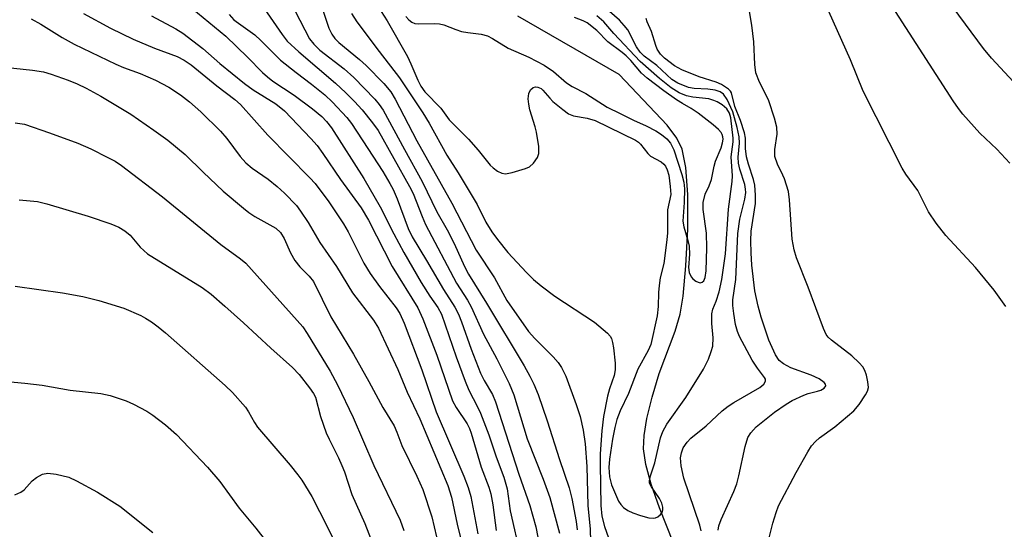
# Model space of a CAD drawing. Units: inches. Extents: x 1219770 to 1225770, y 545455 to 549456.
# Drawn here: x 1225373 to 1225576, y 546272 to 546377 of the extents above; entities that cross this region are included whole.
import ezdxf

# ---------------------------------------------------------------- set-up
doc = ezdxf.new("R2010")
doc.units = ezdxf.units.IN
doc.header["$MEASUREMENT"] = 0
doc.layers.add('HYDRO-Single Line Stream', color=4, linetype='Continuous')
doc.layers.add('Undefined', color=1, linetype='Continuous')

msp = doc.modelspace()

# ---------------------------------------------------------------- linework, layer by layer
at = {"layer": 'HYDRO-Single Line Stream'}
msp.add_lwpolyline([(1225507.87, 546268.98), (1225505, 546276.31), (1225503.28, 546281.22), (1225502.17, 546285.27), (1225501.68, 546288.51), (1225501.81, 546291.24), (1225502.4, 546294.79), (1225503.47, 546299.15), (1225504.94, 546304.09), (1225508.2, 546312.85), (1225509.29, 546316.32), (1225509.89, 546320.06), (1225510.47, 546326.34), (1225510.87, 546333.94), (1225510.86, 546341.1), (1225510.45, 546346.69), (1225509.69, 546350.48), (1225508.6, 546352.78), (1225506.61, 546355.46), (1225496.62, 546365.89), (1225475.66, 546377.98)], dxfattribs=at)
at = {"layer": 'Undefined'}
for points, elevation in [([(1225427.6, 546382.94), (1225432.58, 546373.27), (1225433.47, 546372.16), (1225434.7, 546370.95), (1225439.71, 546367.06), (1225441.74, 546365.26), (1225446.09, 546360.8), (1225446.99, 546359.69), (1225447.79, 546358.54), (1225452.22, 546350.38), (1225455.9, 546343.81), (1225458.88, 546337.51), (1225461.01, 546333.78), (1225462.47, 546330.97), (1225464.65, 546326.19), (1225465.43, 546324.65), (1225469.16, 546318.63), (1225477, 546305.66), (1225478.18, 546303.54), (1225479, 546301.87), (1225479.86, 546299.74), (1225481.75, 546294.27), (1225484.29, 546286.31), (1225486.32, 546280.4), (1225486.87, 546278.21), (1225487.71, 546273.46), (1225487.96, 546271.73)], 324), ([(1225527.39, 546268.96), (1225528.43, 546273.1), (1225529.11, 546275.32), (1225529.61, 546276.68), (1225533.29, 546283.58), (1225535.7, 546287.91), (1225536.48, 546289.12), (1225537.26, 546289.98), (1225538.12, 546290.75), (1225541.27, 546293.07), (1225545.2, 546296.36), (1225546.31, 546297.69), (1225547.65, 546299.64), (1225548.04, 546300.4), (1225548.21, 546301.21), (1225548.13, 546302.34), (1225547.83, 546303.72), (1225547.5, 546304.73), (1225547.08, 546305.43), (1225546.29, 546306.3), (1225544.78, 546307.74), (1225540.56, 546310.97), (1225539.93, 546311.56), (1225539.5, 546312.16), (1225538.94, 546313.38), (1225535.74, 546321.95), (1225533.35, 546328.02), (1225532.86, 546329.67), (1225532.42, 546331.87), (1225531.91, 546339.98), (1225531.68, 546341.7), (1225530.86, 546344.35), (1225530.53, 546345.12), (1225529.38, 546347.34), (1225528.87, 546348.96), (1225528.85, 546350.38), (1225529.37, 546353.58), (1225529.25, 546355), (1225528.77, 546356.9), (1225527.59, 546360.48), (1225527.13, 546361.53), (1225525.67, 546364.34), (1225524.96, 546366.25), (1225524.73, 546368), (1225524.52, 546372.65), (1225524.07, 546376.14), (1225523.07, 546382.31)], 324), ([(1225421.95, 546381.43), (1225426.87, 546374.18), (1225427.94, 546372.84), (1225430.33, 546370.63), (1225437.96, 546364.14), (1225440.06, 546362.14), (1225441.9, 546360.3), (1225443.42, 546358.64), (1225445.57, 546355.94), (1225446.74, 546354.34), (1225453.28, 546342.76), (1225453.98, 546341.27), (1225455.84, 546336.54), (1225456.58, 546334.91), (1225463, 546322.77), (1225465.26, 546319.24), (1225466.04, 546317.86), (1225468.56, 546312.22), (1225471.34, 546307.08), (1225473.91, 546301.98), (1225474.81, 546299.66), (1225477.6, 546290.57), (1225480.91, 546282.24), (1225482.31, 546278.45), (1225484.31, 546271.08)], 326), ([(1225576.68, 546317.91), (1225574.25, 546321.3), (1225570.37, 546325.99), (1225564.26, 546332.6), (1225562.25, 546335.14), (1225560.65, 546337.52), (1225558.46, 546341.89), (1225556, 546345.3), (1225555.24, 546346.54), (1225547.14, 546362.44), (1225544.5, 546368.98), (1225539.15, 546380.93)], 326), ([(1225577.48, 546347.56), (1225574.77, 546350.45), (1225571.3, 546353.81), (1225567.8, 546357.73), (1225566.87, 546358.85), (1225565.74, 546360.48), (1225553.24, 546379.89)], 328), ([(1225415.94, 546378.32), (1225416.88, 546377.22), (1225421.23, 546374.09), (1225422.48, 546372.98), (1225426.52, 546368.87), (1225429.78, 546366.31), (1225433, 546363.92), (1225435.73, 546361.68), (1225437.3, 546360.18), (1225440.28, 546356.99), (1225441.22, 546355.75), (1225444.62, 546350.64), (1225447.73, 546345.86), (1225449.21, 546343.37), (1225449.89, 546342.1), (1225450.73, 546340.23), (1225453, 546334.09), (1225453.78, 546332.33), (1225456.8, 546327.48), (1225460.3, 546321.43), (1225462.61, 546317.79), (1225463.41, 546316.33), (1225464.04, 546314.78), (1225466.04, 546309.09), (1225467.96, 546304.17), (1225468.7, 546302.65), (1225470.46, 546299.7), (1225471.07, 546298.2), (1225475.89, 546283.23), (1225478.15, 546276.81), (1225479.37, 546272.34), (1225480.23, 546268.07)], 328), ([(1225374.94, 546377.42), (1225376.92, 546376.29), (1225381.38, 546373.54), (1225383.85, 546372.22), (1225392.46, 546368.07), (1225394.09, 546367.38), (1225397.49, 546366.15), (1225400.71, 546364.75), (1225403.47, 546363.29), (1225405.87, 546361.69), (1225407.69, 546360.25), (1225410.04, 546358.16), (1225414.12, 546354.18), (1225415.44, 546352.68), (1225418.19, 546348.94), (1225419.39, 546347.66), (1225420.68, 546346.57), (1225424.01, 546344.24), (1225425.89, 546342.78), (1225427.39, 546341.36), (1225429.85, 546338.8), (1225430.71, 546337.67), (1225432.26, 546335.32), (1225434.68, 546331.15), (1225438.17, 546326.23), (1225441.48, 546320.75), (1225445.81, 546315.09), (1225446.8, 546313.45), (1225450.8, 546304.89), (1225452.77, 546300.19), (1225455.4, 546294.72), (1225461.19, 546280.94), (1225461.91, 546278.53), (1225463.09, 546272.95), (1225464.48, 546267.32)], 336), ([(1225369.4, 546367.41), (1225375.2, 546366.82), (1225377.49, 546366.45), (1225379.09, 546365.99), (1225382.61, 546364.76), (1225384.47, 546364), (1225386.3, 546363.11), (1225389.38, 546361.43), (1225395.57, 546357.68), (1225400.36, 546354.41), (1225403.25, 546352.31), (1225406.81, 546349.36), (1225410.53, 546345.71), (1225414.66, 546341.81), (1225418.87, 546338.25), (1225420.01, 546337.36), (1225421.24, 546336.54), (1225425.6, 546334.11), (1225426.55, 546333.25), (1225427.31, 546332), (1225428.64, 546329), (1225429.49, 546327.43), (1225430.57, 546326.11), (1225432.51, 546324.22), (1225433.36, 546323.11), (1225436.95, 546315.8), (1225441.66, 546308.1), (1225444.86, 546302.4), (1225447.73, 546297.06), (1225450.07, 546293.24), (1225450.64, 546291.96), (1225451.67, 546289.18), (1225454.77, 546282.85), (1225456, 546280.08), (1225457.86, 546274.41), (1225458.86, 546270.33)], 338), ([(1225371.64, 546355.95), (1225373.57, 546355.61), (1225378.72, 546353.88), (1225384.59, 546351.68), (1225387.28, 546350.51), (1225390.84, 546348.77), (1225392.31, 546347.97), (1225393.67, 546347.06), (1225402.13, 546340.63), (1225414.18, 546330.75), (1225418.3, 546327.78), (1225419.41, 546326.87), (1225431.18, 546313.71), (1225432.09, 546312.37), (1225436.83, 546304.59), (1225438.35, 546301.73), (1225441.57, 546294.99), (1225445.85, 546285.04), (1225451.29, 546273.75), (1225452.11, 546271.61)], 340), ([(1225372.5, 546340.02), (1225376.28, 546339.64), (1225378.22, 546339.2), (1225386.78, 546336.63), (1225391.46, 546335.01), (1225393.08, 546334.37), (1225394.3, 546333.61), (1225395.42, 546332.7), (1225397.54, 546330.2), (1225399.02, 546328.8), (1225410.34, 546321.83), (1225412.2, 546320.45), (1225415.05, 546318.02), (1225418.91, 546314.55), (1225424.55, 546309.32), (1225429.06, 546305.3), (1225430.38, 546303.86), (1225432.56, 546301.13), (1225433.4, 546299.94), (1225433.78, 546299.19), (1225434.86, 546295.15), (1225436.01, 546291.79), (1225436.59, 546290.47), (1225438.54, 546286.65), (1225439.24, 546285.06), (1225439.77, 546283.71), (1225441.28, 546279.08), (1225443.99, 546273.04), (1225445.98, 546267.88)], 342), ([(1225371.66, 546322.12), (1225381.42, 546320.75), (1225385.67, 546319.98), (1225388.94, 546319.18), (1225394.15, 546317.58), (1225397.63, 546316.09), (1225398.63, 546315.53), (1225399.82, 546314.75), (1225401.2, 546313.74), (1225402.72, 546312.47), (1225415.11, 546301.58), (1225416.6, 546300.14), (1225419.31, 546297.08), (1225419.96, 546296.15), (1225421.16, 546293.94), (1225421.81, 546292.98), (1225428.58, 546285.11), (1225430.14, 546283.14), (1225430.95, 546282), (1225433.01, 546278.61), (1225434.64, 546275.56), (1225437.32, 546270.23)], 344), ([(1225361.15, 546303.22), (1225373.67, 546302.06), (1225377.25, 546301.64), (1225383.02, 546300.66), (1225389.36, 546299.93), (1225391.29, 546299.51), (1225394.58, 546298.42), (1225396.15, 546297.73), (1225398.92, 546296.28), (1225400.15, 546295.45), (1225402.76, 546293.46), (1225405.04, 546291.43), (1225411.44, 546284.71), (1225413.99, 546281.75), (1225417.99, 546276.21), (1225421.44, 546272.06), (1225423.66, 546269.25)], 346), ([(1225371.55, 546278.97), (1225372.82, 546279.52), (1225373.48, 546280.01), (1225375.19, 546281.87), (1225376.03, 546282.6), (1225377.29, 546283.24), (1225378.38, 546283.47), (1225380.13, 546283.26), (1225382.74, 546282.64), (1225384.33, 546281.9), (1225388.69, 546279.52), (1225393.3, 546276.63), (1225400.1, 546271.19)], 348)]:
    msp.add_lwpolyline(points, dxfattribs=dict(at, elevation=elevation))
for points in [[(1225443.67, 546384.81, 318), (1225448.64, 546376.98, 318), (1225452.81, 546369.63, 318), (1225453.52, 546368.12, 318), (1225454.94, 546364.72, 318), (1225455.59, 546363.48, 318), (1225456.44, 546362.35, 318), (1225459.7, 546358.93, 318), (1225461.45, 546356.52, 318), (1225465.49, 546352.51, 318), (1225467.43, 546350.28, 318), (1225469.94, 546347.15, 318), (1225470.54, 546346.59, 318), (1225471.43, 546345.94, 318), (1225472.38, 546345.48, 318), (1225473.15, 546345.4, 318), (1225474.52, 546345.66, 318), (1225477.29, 546346.48, 318), (1225478.05, 546346.84, 318), (1225478.91, 546347.6, 318), (1225479.76, 546348.76, 318), (1225480.05, 546349.6, 318), (1225480.02, 546351.03, 318), (1225479.55, 546353.96, 318), (1225479.27, 546355.08, 318), (1225478.13, 546358.62, 318), (1225477.92, 546359.75, 318), (1225477.83, 546360.91, 318), (1225477.93, 546362.01, 318), (1225478.28, 546362.75, 318), (1225478.86, 546363.25, 318), (1225479.34, 546363.36, 318), (1225479.8, 546363.3, 318), (1225480.47, 546363, 318), (1225480.87, 546362.7, 318), (1225482.31, 546360.99, 318), (1225482.94, 546360.36, 318), (1225484.99, 546358.65, 318), (1225486.18, 546357.8, 318), (1225487.22, 546357.36, 318), (1225490.05, 546356.89, 318), (1225491.69, 546356.38, 318), (1225500, 546352.32, 318), (1225500.67, 546351.9, 318), (1225501.08, 546351.54, 318), (1225502.56, 546349.61, 318), (1225503.1, 546349.04, 318), (1225505.34, 546347.84, 318), (1225505.92, 546347.34, 318), (1225506.23, 546346.94, 318), (1225506.6, 546346.18, 318), (1225506.9, 546345.07, 318), (1225507.23, 546342.77, 318), (1225507.3, 546341.1, 318), (1225506.67, 546337.95, 318), (1225506.66, 546333.17, 318), (1225506.54, 546331.72, 318), (1225505.86, 546326.8, 318), (1225505.14, 546323.83, 318), (1225504.89, 546322.25, 318), (1225504.79, 546320.86, 318), (1225504.74, 546317.9, 318), (1225504.5, 546315.97, 318), (1225503.18, 546310.04, 318), (1225502.61, 546308.82, 318), (1225500.48, 546304.98, 318), (1225498.58, 546299.95, 318), (1225496.86, 546296.36, 318), (1225496.16, 546294.53, 318), (1225495.73, 546292.92, 318), (1225495.27, 546290.52, 318), (1225494.64, 546286.38, 318), (1225494.47, 546284.66, 318), (1225494.62, 546282.69, 318), (1225495.04, 546281.06, 318), (1225496.53, 546277.68, 318), (1225496.99, 546276.99, 318), (1225497.57, 546276.39, 318), (1225498.46, 546275.72, 318), (1225499.47, 546275.24, 318), (1225501.08, 546274.68, 318), (1225502.8, 546274.25, 318), (1225503.65, 546274.15, 318), (1225504.17, 546274.21, 318), (1225504.61, 546274.41, 318), (1225505.17, 546274.89, 318), (1225505.58, 546275.49, 318), (1225505.69, 546275.95, 318), (1225505.66, 546276.46, 318), (1225505.46, 546277.24, 318), (1225505.01, 546278.24, 318), (1225503.3, 546280.61, 318), (1225502.95, 546281.37, 318), (1225502.89, 546281.88, 318), (1225503.11, 546282.92, 318), (1225503.99, 546285.58, 318), (1225505.17, 546290.75, 318), (1225505.69, 546292.1, 318), (1225506.49, 546293.63, 318), (1225510.42, 546299.08, 318), (1225514.11, 546304.96, 318), (1225515.12, 546307.04, 318), (1225515.71, 546308.63, 318), (1225516, 546309.7, 318), (1225516.09, 546311.46, 318), (1225515.83, 546314.45, 318), (1225515.84, 546316.43, 318), (1225516.05, 546317.36, 318), (1225516.72, 546319.01, 318), (1225517.34, 546320.96, 318), (1225517.87, 546323.55, 318), (1225518.62, 546328.83, 318), (1225519.28, 546338.06, 318), (1225520.04, 546343.79, 318), (1225520.07, 546344.93, 318), (1225519.82, 546348.9, 318), (1225520.22, 546351.96, 318), (1225520.25, 546352.77, 318), (1225519.77, 546356.93, 318), (1225519.48, 546357.93, 318), (1225518.9, 546358.79, 318), (1225517.93, 546359.64, 318), (1225516.91, 546360.27, 318), (1225516.21, 546360.57, 318), (1225515.18, 546360.86, 318), (1225511.86, 546361.24, 318), (1225510.56, 546361.52, 318), (1225509.07, 546362.15, 318), (1225507.42, 546363.17, 318), (1225504.99, 546365.08, 318), (1225501.01, 546368.58, 318), (1225495.53, 546374.36, 318), (1225493.45, 546376.83, 318), (1225492.05, 546378.05, 318)], [(1225385.79, 546378.53, 334), (1225391.35, 546375.51, 334), (1225396.06, 546373.19, 334), (1225400.45, 546371.33, 334), (1225405.17, 546369.61, 334), (1225406.63, 546368.86, 334), (1225408.04, 546367.88, 334), (1225413.37, 546363.6, 334), (1225417.11, 546360.73, 334), (1225418.29, 546359.72, 334), (1225423.93, 546353.34, 334), (1225432.65, 546344.57, 334), (1225433.75, 546343.36, 334), (1225436.54, 546339.57, 334), (1225439.6, 546335.01, 334), (1225440.53, 546333.37, 334), (1225443.83, 546326.89, 334), (1225445.1, 546324.79, 334), (1225447.01, 546322.06, 334), (1225450.46, 546317.67, 334), (1225451.24, 546316.46, 334), (1225452.13, 546314.47, 334), (1225455.82, 546304.86, 334), (1225458.76, 546296.14, 334), (1225464.48, 546282.87, 334), (1225465.4, 546280.52, 334), (1225465.92, 546278.61, 334), (1225467.4, 546270.94, 334)], [(1225399.85, 546378.02, 332), (1225404.87, 546375.38, 332), (1225406.36, 546374.45, 332), (1225410.5, 546371.32, 332), (1225413.98, 546368.21, 332), (1225419.08, 546364.05, 332), (1225420.89, 546362.77, 332), (1225425.6, 546359.83, 332), (1225427.37, 546358.41, 332), (1225432.84, 546352.69, 332), (1225434.11, 546351.21, 332), (1225435.32, 546349.57, 332), (1225438.98, 546344.17, 332), (1225443.26, 546338.31, 332), (1225444.77, 546335.81, 332), (1225449.67, 546326.24, 332), (1225454.98, 546317.65, 332), (1225456.02, 546315.37, 332), (1225458.9, 546307.86, 332), (1225462.16, 546298.41, 332), (1225462.91, 546297.02, 332), (1225465.19, 546293.64, 332), (1225465.66, 546292.73, 332), (1225466.04, 546291.73, 332), (1225468.07, 546284.71, 332), (1225469.65, 546280.59, 332), (1225470.07, 546279.21, 332), (1225470.5, 546276.89, 332), (1225471.17, 546271.61, 332)], [(1225408.22, 546379.61, 330), (1225415.27, 546373.82, 330), (1225419.7, 546369.52, 330), (1225422.85, 546366.31, 330), (1225423.83, 546365.41, 330), (1225424.97, 546364.57, 330), (1225429.37, 546361.67, 330), (1225433.18, 546358.8, 330), (1225435.08, 546357.2, 330), (1225436.1, 546356.17, 330), (1225437.09, 546354.86, 330), (1225443.83, 546344.4, 330), (1225447.21, 546338.53, 330), (1225449.99, 546332.93, 330), (1225452.07, 546329.08, 330), (1225455.68, 546322.89, 330), (1225457.48, 546320.04, 330), (1225459.12, 546317.73, 330), (1225459.84, 546316.34, 330), (1225462.88, 546307.54, 330), (1225464.75, 546302.48, 330), (1225465.54, 546300.6, 330), (1225467.35, 546297.19, 330), (1225467.97, 546295.86, 330), (1225469.64, 546291.38, 330), (1225471.21, 546286.81, 330), (1225472.77, 546282.67, 330), (1225473.47, 546280.21, 330), (1225474.09, 546275.67, 330), (1225476.19, 546266.31, 330)], [(1225435.23, 546379.44, 322), (1225436.57, 546375.5, 322), (1225437.17, 546374.27, 322), (1225437.83, 546373.35, 322), (1225438.59, 546372.51, 322), (1225442.89, 546369.01, 322), (1225444.25, 546367.75, 322), (1225447.95, 546364.03, 322), (1225449.36, 546362.32, 322), (1225450.29, 546360.78, 322), (1225454.76, 546352.19, 322), (1225462.03, 546339.3, 322), (1225467.04, 546329.56, 322), (1225470.83, 546323.84, 322), (1225473.4, 546319.19, 322), (1225477.86, 546312.78, 322), (1225479.2, 546311.33, 322), (1225482.98, 546307.54, 322), (1225484.03, 546306.35, 322), (1225484.71, 546305.34, 322), (1225485.6, 546303.5, 322), (1225487.77, 546297.68, 322), (1225488.56, 546295.16, 322), (1225489.18, 546292.39, 322), (1225489.58, 546289.55, 322), (1225489.96, 546284.84, 322), (1225490.14, 546276.81, 322), (1225490.61, 546271.87, 322), (1225490.73, 546269.32, 322)], [(1225441.26, 546378.52, 320), (1225442.38, 546376.84, 320), (1225446.96, 546370.67, 320), (1225451.16, 546365.23, 320), (1225456.01, 546357.98, 320), (1225457.32, 546355.84, 320), (1225460.95, 546349.25, 320), (1225463.34, 546345.56, 320), (1225467.26, 546339, 320), (1225469.06, 546335.38, 320), (1225470.29, 546333.39, 320), (1225471.43, 546331.82, 320), (1225473.61, 546329.1, 320), (1225477.44, 546324.97, 320), (1225478.91, 546323.51, 320), (1225480.51, 546322.19, 320), (1225483.34, 546320.1, 320), (1225491.53, 546314.71, 320), (1225494.25, 546312.45, 320), (1225494.8, 546311.79, 320), (1225495.04, 546311.31, 320), (1225495.29, 546310.51, 320), (1225495.47, 546309.38, 320), (1225495.78, 546306.23, 320), (1225495.83, 546304.81, 320), (1225495.64, 546303.67, 320), (1225494.66, 546300.94, 320), (1225494.24, 546299.4, 320), (1225493.39, 546295.18, 320), (1225493.02, 546292.25, 320), (1225492.73, 546287.49, 320), (1225492.68, 546285.23, 320), (1225492.87, 546276.8, 320), (1225493.08, 546274.6, 320), (1225493.64, 546272.41, 320), (1225495.26, 546267.75, 320)], [(1225452.52, 546377.88, 316), (1225453.12, 546377.24, 316), (1225453.74, 546376.75, 316), (1225454.35, 546376.48, 316), (1225455.17, 546376.36, 316), (1225458.37, 546376.48, 316), (1225459.46, 546376.41, 316), (1225460.36, 546376.18, 316), (1225462.81, 546375.2, 316), (1225464.04, 546374.81, 316), (1225465.32, 546374.58, 316), (1225468.07, 546374.29, 316), (1225469.42, 546373.91, 316), (1225470.4, 546373.39, 316), (1225473.65, 546371.34, 316), (1225477.92, 546369.47, 316), (1225481.1, 546367.86, 316), (1225483.04, 546366.53, 316), (1225485.76, 546364.22, 316), (1225486.88, 546363.44, 316), (1225489.73, 546361.97, 316), (1225494.17, 546359.15, 316), (1225496.88, 546357.87, 316), (1225499.59, 546356.45, 316), (1225502.21, 546355.3, 316), (1225504.22, 546354.28, 316), (1225505.4, 546353.53, 316), (1225506.49, 546352.6, 316), (1225507.27, 546351.69, 316), (1225507.94, 546350.36, 316), (1225509.62, 546345.26, 316), (1225510.02, 546343.63, 316), (1225510.13, 546342.28, 316), (1225510.1, 546339.41, 316), (1225509.83, 546335.58, 316), (1225510.03, 546334.44, 316), (1225510.88, 546331.58, 316), (1225511.12, 546330.43, 316), (1225511.17, 546328.77, 316), (1225511, 546326, 316), (1225511.11, 546324.94, 316), (1225511.53, 546324.04, 316), (1225511.89, 546323.65, 316), (1225512.54, 546323.19, 316), (1225512.99, 546322.96, 316), (1225513.43, 546322.85, 316), (1225513.82, 546322.94, 316), (1225514.14, 546323.24, 316), (1225514.44, 546323.92, 316), (1225514.65, 546325.28, 316), (1225514.79, 546330.08, 316), (1225514.7, 546333.07, 316), (1225514.02, 546337.98, 316), (1225514.06, 546339.43, 316), (1225514.44, 546341.14, 316), (1225515.26, 546342.87, 316), (1225515.72, 546344.19, 316), (1225516.28, 546346.93, 316), (1225516.58, 546348.01, 316), (1225517.74, 546350.78, 316), (1225518.06, 546351.79, 316), (1225518.15, 546352.55, 316), (1225518.11, 546353.03, 316), (1225517.97, 546353.49, 316), (1225517.72, 546353.94, 316), (1225517.17, 546354.57, 316), (1225516.09, 546355.53, 316), (1225512.99, 546357.92, 316), (1225511.56, 546358.91, 316), (1225509.75, 546359.9, 316), (1225508.51, 546360.69, 316), (1225505.86, 546362.55, 316), (1225502.42, 546365.13, 316), (1225501.29, 546366.18, 316), (1225499.04, 546368.78, 316), (1225498.07, 546369.78, 316), (1225497.23, 546370.49, 316), (1225494.27, 546372.64, 316), (1225492.02, 546375.03, 316), (1225490, 546376.58, 316), (1225489.22, 546376.99, 316), (1225487.37, 546377.71, 316)], [(1225513.62, 546271.57, 320), (1225513.36, 546272.69, 320), (1225510, 546282.41, 320), (1225509.49, 546284.95, 320), (1225509.35, 546286.65, 320), (1225509.52, 546287.68, 320), (1225509.92, 546288.68, 320), (1225510.69, 546289.86, 320), (1225511.49, 546290.68, 320), (1225514.63, 546293.26, 320), (1225517.98, 546296.34, 320), (1225519.17, 546297.33, 320), (1225520.38, 546298.11, 320), (1225525.74, 546301.17, 320), (1225526.61, 546301.89, 320), (1225526.93, 546302.47, 320), (1225526.91, 546302.88, 320), (1225526.7, 546303.28, 320), (1225525.24, 546305.18, 320), (1225524.15, 546306.83, 320), (1225521.57, 546311.7, 320), (1225521.13, 546312.78, 320), (1225520.71, 546314.2, 320), (1225520.34, 546316.46, 320), (1225520.19, 546318.15, 320), (1225520.19, 546319.29, 320), (1225520.79, 546323.5, 320), (1225521.22, 546333.06, 320), (1225521.64, 546335.98, 320), (1225522.63, 546340.13, 320), (1225522.84, 546341.52, 320), (1225522.82, 546342.17, 320), (1225522.63, 546343.15, 320), (1225521.63, 546346.33, 320), (1225521.37, 546347.58, 320), (1225521.29, 546348.84, 320), (1225521.52, 546351.7, 320), (1225521.5, 546353.01, 320), (1225521.07, 546354.98, 320), (1225520.18, 546358.21, 320), (1225519.01, 546360.72, 320), (1225518.22, 546361.82, 320), (1225517.55, 546362.31, 320), (1225516.48, 546362.7, 320), (1225515.01, 546362.89, 320), (1225512.19, 546363.01, 320), (1225510.97, 546363.24, 320), (1225508.77, 546364.12, 320), (1225507.51, 546364.91, 320), (1225504.47, 546367.75, 320), (1225501.83, 546369.71, 320), (1225500.96, 546370.52, 320), (1225500.22, 546371.61, 320), (1225498.41, 546375.13, 320), (1225497.69, 546376.08, 320), (1225496.7, 546377.15, 320), (1225493.58, 546379.82, 320)], [(1225578.22, 546364.39, 330), (1225573.73, 546369.3, 330), (1225572.04, 546371.28, 330), (1225565.77, 546379.78, 330)], [(1225517.15, 546271.66, 322), (1225517.28, 546272.57, 322), (1225517.74, 546273.91, 322), (1225520.38, 546279.68, 322), (1225520.98, 546281.25, 322), (1225521.43, 546282.94, 322), (1225522.73, 546288.97, 322), (1225523.3, 546290.84, 322), (1225523.87, 546291.83, 322), (1225525, 546293.03, 322), (1225528.82, 546296.06, 322), (1225531.17, 546297.75, 322), (1225532.44, 546298.48, 322), (1225534.88, 546299.6, 322), (1225535.73, 546299.91, 322), (1225537.72, 546300.39, 322), (1225538.41, 546300.63, 322), (1225539.04, 546301.01, 322), (1225539.39, 546301.52, 322), (1225539.33, 546301.88, 322), (1225539.06, 546302.21, 322), (1225538, 546302.94, 322), (1225536.4, 546303.7, 322), (1225532.18, 546305.27, 322), (1225530.64, 546306.09, 322), (1225529.75, 546306.78, 322), (1225529.02, 546307.91, 322), (1225527.63, 546311, 322), (1225526.01, 546315.76, 322), (1225525.38, 546318.02, 322), (1225524.72, 546321.17, 322), (1225524.12, 546326.51, 322), (1225523.95, 546329.02, 322), (1225523.92, 546331.53, 322), (1225523.99, 546333.49, 322), (1225524.89, 546339.24, 322), (1225524.87, 546340.98, 322), (1225524.7, 546343, 322), (1225524.44, 546344.2, 322), (1225523.41, 546347.36, 322), (1225523.02, 546348.92, 322), (1225522.8, 546350.6, 322), (1225522.76, 546352.78, 322), (1225522.58, 546353.84, 322), (1225521.74, 546356.39, 322), (1225520.59, 546359.33, 322), (1225519.9, 546362.11, 322), (1225519.67, 546362.5, 322), (1225519.28, 546362.9, 322), (1225517.8, 546363.86, 322), (1225516.74, 546364.31, 322), (1225513.2, 546365.46, 322), (1225509.58, 546366.89, 322), (1225508.12, 546367.73, 322), (1225506.03, 546369.32, 322), (1225505.23, 546370.11, 322), (1225504.54, 546371.16, 322), (1225504.23, 546371.92, 322), (1225503.34, 546374.82, 322), (1225502.43, 546376.83, 322), (1225502.2, 546377.5, 322)]]:
    msp.add_polyline3d(points, dxfattribs=at)

doc.saveas('drawing.dxf')
